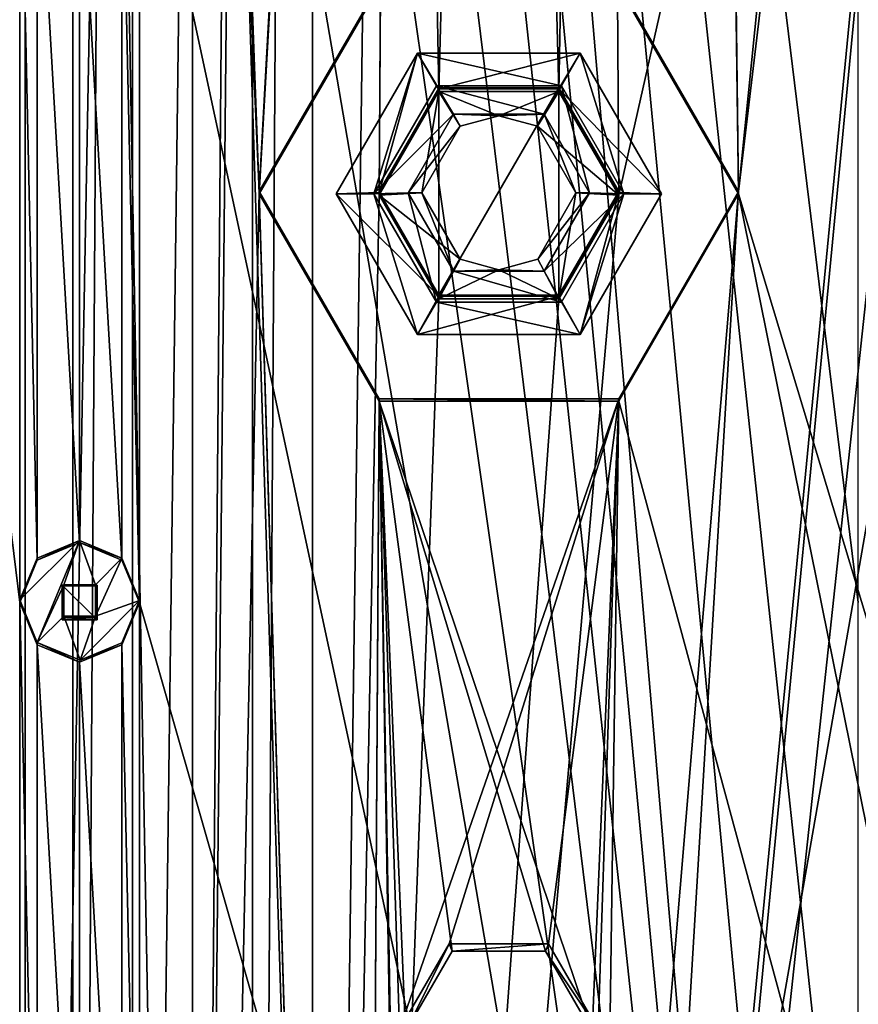
# Model space of a CAD drawing. Units: millimetres. Extents: x -472 to 124, y 0 to 569.
# Drawn here: x -299 to -274, y 358 to 387 of the extents above; entities that cross this region are included whole.
import ezdxf

# ---------------------------------------------------------------- set-up
doc = ezdxf.new("R2010")
doc.units = ezdxf.units.MM
doc.header["$LTSCALE"] = 65.185185
for name, color, linetype in [('1122', 7, 'CONTINUOUS'), ('1123', 7, 'CONTINUOUS'), ('1124', 7, 'CONTINUOUS'), ('1125', 7, 'CONTINUOUS'), ('1126', 7, 'CONTINUOUS'), ('1127', 7, 'CONTINUOUS'), ('1128', 7, 'CONTINUOUS'), ('1391', 7, 'CONTINUOUS'), ('1392', 7, 'CONTINUOUS'), ('177', 7, 'CONTINUOUS'), ('178', 7, 'CONTINUOUS'), ('179', 7, 'CONTINUOUS'), ('180', 7, 'CONTINUOUS'), ('181', 7, 'CONTINUOUS'), ('340', 7, 'CONTINUOUS'), ('388', 7, 'CONTINUOUS'), ('389', 7, 'CONTINUOUS'), ('390', 7, 'CONTINUOUS'), ('391', 7, 'CONTINUOUS'), ('392', 7, 'CONTINUOUS'), ('393', 7, 'CONTINUOUS'), ('52', 7, 'CONTINUOUS'), ('53', 7, 'CONTINUOUS')]:
    doc.layers.add(name, color=color, linetype=linetype)

msp = doc.modelspace()

# ---------------------------------------------------------------- linework, layer by layer
at = {"layer": '1122', "color": 7, "linetype": 'Continuous'}
for points in [[(-298.237, 371.069, -1022.08), (-298.75, 369.832, -1022.037), (-298.237, 371.128, -1020.381), (-298.237, 371.069, -1022.08)], [(-298.237, 371.128, -1020.381), (-298.75, 369.832, -1022.037), (-298.749, 369.912, -1020.338), (-298.237, 371.128, -1020.381)], [(-298.749, 369.912, -1020.338), (-298.75, 369.832, -1022.037), (-298.239, 368.657, -1020.294), (-298.749, 369.912, -1020.338)], [(-298.75, 369.832, -1022.037), (-298.237, 368.596, -1021.993), (-298.239, 368.657, -1020.294), (-298.75, 369.832, -1022.037)], [(-298.237, 368.596, -1021.993), (-297, 368.083, -1021.975), (-298.239, 368.657, -1020.294), (-298.237, 368.596, -1021.993)], [(-298.239, 368.657, -1020.294), (-297, 368.083, -1021.975), (-296.985, 368.143, -1020.277), (-298.239, 368.657, -1020.294)], [(-297, 368.083, -1021.975), (-295.763, 368.596, -1021.993), (-296.985, 368.143, -1020.277), (-297, 368.083, -1021.975)], [(-296.985, 368.143, -1020.277), (-295.763, 368.596, -1021.993), (-295.763, 368.655, -1020.294), (-296.985, 368.143, -1020.277)]]:
    msp.add_3dface(points, dxfattribs=at)
at = {"layer": '1123', "color": 7, "linetype": 'Continuous'}
for points in [[(-298.237, 371.128, -1020.381), (-298.749, 369.912, -1020.338), (-297, 371.64, -1020.399), (-298.237, 371.128, -1020.381)], [(-298.749, 369.912, -1020.338), (-298.239, 368.657, -1020.294), (-297, 371.64, -1020.399), (-298.749, 369.912, -1020.338)], [(-297, 371.64, -1020.399), (-298.239, 368.657, -1020.294), (-297.46, 370.351, -1020.354), (-297, 371.64, -1020.399)], [(-296.54, 370.351, -1020.354), (-297, 371.64, -1020.399), (-297.46, 370.351, -1020.354), (-296.54, 370.351, -1020.354)], [(-295.763, 371.128, -1020.381), (-297, 371.64, -1020.399), (-296.54, 370.351, -1020.354), (-295.763, 371.128, -1020.381)], [(-295.25, 369.892, -1020.338), (-295.763, 371.128, -1020.381), (-296.54, 369.432, -1020.322), (-295.25, 369.892, -1020.338)], [(-296.54, 369.432, -1020.322), (-295.763, 371.128, -1020.381), (-296.54, 370.351, -1020.354), (-296.54, 369.432, -1020.322)], [(-297.46, 370.351, -1020.354), (-298.239, 368.657, -1020.294), (-297.46, 369.432, -1020.322), (-297.46, 370.351, -1020.354)], [(-296.985, 368.143, -1020.277), (-295.763, 368.655, -1020.294), (-295.25, 369.892, -1020.338), (-296.985, 368.143, -1020.277)], [(-296.985, 368.143, -1020.277), (-295.25, 369.892, -1020.338), (-296.54, 369.432, -1020.322), (-296.985, 368.143, -1020.277)], [(-298.239, 368.657, -1020.294), (-296.985, 368.143, -1020.277), (-297.46, 369.432, -1020.322), (-298.239, 368.657, -1020.294)], [(-296.985, 368.143, -1020.277), (-296.54, 369.432, -1020.322), (-297.46, 369.432, -1020.322), (-296.985, 368.143, -1020.277)]]:
    msp.add_3dface(points, dxfattribs=at)
at = {"layer": '1124', "color": 7, "linetype": 'Continuous'}
for points in [[(-297, 371.581, -1022.098), (-298.237, 371.069, -1022.08), (-297, 371.64, -1020.399), (-297, 371.581, -1022.098)], [(-298.237, 371.069, -1022.08), (-298.237, 371.128, -1020.381), (-297, 371.64, -1020.399), (-298.237, 371.069, -1022.08)], [(-297, 371.581, -1022.098), (-297, 371.64, -1020.399), (-295.763, 371.128, -1020.381), (-297, 371.581, -1022.098)], [(-295.763, 371.069, -1022.08), (-297, 371.581, -1022.098), (-295.763, 371.128, -1020.381), (-295.763, 371.069, -1022.08)], [(-295.763, 371.069, -1022.08), (-295.763, 371.128, -1020.381), (-295.25, 369.892, -1020.338), (-295.763, 371.069, -1022.08)], [(-295.25, 369.832, -1022.037), (-295.763, 371.069, -1022.08), (-295.25, 369.892, -1020.338), (-295.25, 369.832, -1022.037)], [(-295.763, 368.655, -1020.294), (-295.25, 369.832, -1022.037), (-295.25, 369.892, -1020.338), (-295.763, 368.655, -1020.294)], [(-295.763, 368.596, -1021.993), (-295.25, 369.832, -1022.037), (-295.763, 368.655, -1020.294), (-295.763, 368.596, -1021.993)]]:
    msp.add_3dface(points, dxfattribs=at)
at = {"layer": '1125', "color": 7, "linetype": 'Continuous'}
for points in [[(-297.46, 370.351, -1020.354), (-297.46, 369.432, -1020.322), (-297.46, 370.316, -1021.353), (-297.46, 370.351, -1020.354)], [(-297.46, 370.316, -1021.353), (-297.46, 369.432, -1020.322), (-297.46, 369.397, -1021.321), (-297.46, 370.316, -1021.353)], [(-297.46, 369.432, -1020.322), (-296.54, 369.432, -1020.322), (-297.46, 369.397, -1021.321), (-297.46, 369.432, -1020.322)], [(-297.46, 369.397, -1021.321), (-296.54, 369.432, -1020.322), (-296.54, 369.397, -1021.321), (-297.46, 369.397, -1021.321)]]:
    msp.add_3dface(points, dxfattribs=at)
at = {"layer": '1126', "color": 7, "linetype": 'Continuous'}
for points in [[(-297.509, 369.323, -1022.019), (-297.509, 370.341, -1022.054), (-297.46, 369.397, -1021.321), (-297.509, 369.323, -1022.019)], [(-297.509, 370.341, -1022.054), (-297.46, 370.316, -1021.353), (-297.46, 369.397, -1021.321), (-297.509, 370.341, -1022.054)], [(-296.491, 369.323, -1022.019), (-297.509, 369.323, -1022.019), (-296.54, 369.397, -1021.321), (-296.491, 369.323, -1022.019)], [(-297.509, 369.323, -1022.019), (-297.46, 369.397, -1021.321), (-296.54, 369.397, -1021.321), (-297.509, 369.323, -1022.019)]]:
    msp.add_3dface(points, dxfattribs=at)
at = {"layer": '1127', "color": 7, "linetype": 'Continuous'}
for points in [[(-296.54, 370.351, -1020.354), (-297.46, 370.351, -1020.354), (-296.54, 370.316, -1021.353), (-296.54, 370.351, -1020.354)], [(-297.46, 370.351, -1020.354), (-297.46, 370.316, -1021.353), (-296.54, 370.316, -1021.353), (-297.46, 370.351, -1020.354)], [(-296.54, 369.432, -1020.322), (-296.54, 370.351, -1020.354), (-296.54, 369.397, -1021.321), (-296.54, 369.432, -1020.322)], [(-296.54, 369.397, -1021.321), (-296.54, 370.351, -1020.354), (-296.54, 370.316, -1021.353), (-296.54, 369.397, -1021.321)]]:
    msp.add_3dface(points, dxfattribs=at)
at = {"layer": '1128', "color": 7, "linetype": 'Continuous'}
for points in [[(-297.509, 370.341, -1022.054), (-296.491, 370.341, -1022.054), (-297.46, 370.316, -1021.353), (-297.509, 370.341, -1022.054)], [(-297.46, 370.316, -1021.353), (-296.491, 370.341, -1022.054), (-296.54, 370.316, -1021.353), (-297.46, 370.316, -1021.353)], [(-296.491, 370.341, -1022.054), (-296.491, 369.323, -1022.019), (-296.54, 370.316, -1021.353), (-296.491, 370.341, -1022.054)], [(-296.491, 369.323, -1022.019), (-296.54, 369.397, -1021.321), (-296.54, 370.316, -1021.353), (-296.491, 369.323, -1022.019)]]:
    msp.add_3dface(points, dxfattribs=at)
at = {"layer": '1391', "color": 7, "linetype": 'Continuous'}
for points in [[(-298.586, 285.336, -1025.89), (-300.715, 284.083, -1025.846), (-300.715, 553.047, -1035.239), (-298.586, 285.336, -1025.89)], [(-298.586, 551.795, -1035.195), (-298.586, 285.336, -1025.89), (-300.715, 553.047, -1035.239), (-298.586, 551.795, -1035.195)], [(-293.7, 549.986, -1035.132), (-298.586, 285.336, -1025.89), (-298.586, 551.795, -1035.195), (-293.7, 549.986, -1035.132)], [(-293.7, 287.145, -1025.953), (-298.586, 285.336, -1025.89), (-293.7, 549.986, -1035.132), (-293.7, 287.145, -1025.953)], [(-293.7, 287.145, -1025.953), (-293.7, 549.986, -1035.132), (-292.72, 403.567, -1030.019), (-293.7, 287.145, -1025.953)], [(-262.762, 530.197, -1034.441), (-277.75, 381.837, -1029.26), (-278.688, 451.795, -1031.703), (-262.762, 530.197, -1034.441)], [(-262.762, 530.197, -1034.441), (-263.15, 504.263, -1033.535), (-277.75, 381.837, -1029.26), (-262.762, 530.197, -1034.441)], [(-284.253, 283.647, -1025.831), (-282.238, 306.933, -1026.644), (-263.15, 504.263, -1033.535), (-284.253, 283.647, -1025.831)], [(-284.253, 283.647, -1025.831), (-263.15, 504.263, -1033.535), (-263.15, 479.778, -1032.68), (-284.253, 283.647, -1025.831)], [(-263.15, 504.263, -1033.535), (-282.238, 306.933, -1026.644), (-277.75, 381.837, -1029.26), (-263.15, 504.263, -1033.535)], [(-263.15, 332.867, -1027.55), (-284.253, 283.647, -1025.831), (-263.15, 479.778, -1032.68), (-263.15, 332.867, -1027.55)], [(-277.75, 381.837, -1029.26), (-281.25, 387.896, -1029.471), (-278.688, 451.795, -1031.703), (-277.75, 381.837, -1029.26)], [(-293.7, 287.145, -1025.953), (-292.72, 403.567, -1030.019), (-291.75, 381.837, -1029.26), (-293.7, 287.145, -1025.953)], [(-292.72, 403.567, -1030.019), (-290.67, 401.517, -1029.947), (-291.75, 381.837, -1029.26), (-292.72, 403.567, -1030.019)], [(-291.75, 381.837, -1029.26), (-290.67, 401.517, -1029.947), (-288.25, 387.896, -1029.471), (-291.75, 381.837, -1029.26)], [(-288.25, 381.837, -1029.26), (-286.5, 384.867, -1029.366), (-286.5, 378.808, -1029.154), (-288.25, 381.837, -1029.26)], [(-286.5, 384.867, -1029.366), (-283, 384.867, -1029.366), (-286.5, 378.808, -1029.154), (-286.5, 384.867, -1029.366)], [(-286.5, 378.808, -1029.154), (-283, 384.867, -1029.366), (-283, 378.808, -1029.154), (-286.5, 378.808, -1029.154)], [(-283, 384.867, -1029.366), (-281.25, 381.837, -1029.26), (-283, 378.808, -1029.154), (-283, 384.867, -1029.366)], [(-288.814, 285.336, -1025.89), (-293.7, 287.145, -1025.953), (-291.75, 381.837, -1029.26), (-288.814, 285.336, -1025.89)], [(-288.25, 375.779, -1029.048), (-288.814, 285.336, -1025.89), (-291.75, 381.837, -1029.26), (-288.25, 375.779, -1029.048)], [(-282.238, 306.933, -1026.644), (-281.85, 332.867, -1027.55), (-277.75, 381.837, -1029.26), (-282.238, 306.933, -1026.644)], [(-277.75, 381.837, -1029.26), (-281.85, 332.867, -1027.55), (-281.25, 375.779, -1029.048), (-277.75, 381.837, -1029.26)], [(-287.65, 357.352, -1028.405), (-288.814, 285.336, -1025.89), (-288.25, 375.779, -1029.048), (-287.65, 357.352, -1028.405)], [(-281.25, 375.779, -1029.048), (-287.65, 357.352, -1028.405), (-288.25, 375.779, -1029.048), (-281.25, 375.779, -1029.048)], [(-286.2, 359.862, -1028.493), (-287.65, 357.352, -1028.405), (-281.25, 375.779, -1029.048), (-286.2, 359.862, -1028.493)], [(-283.3, 359.862, -1028.493), (-286.2, 359.862, -1028.493), (-281.25, 375.779, -1029.048), (-283.3, 359.862, -1028.493)], [(-281.85, 357.352, -1028.405), (-283.3, 359.862, -1028.493), (-281.25, 375.779, -1029.048), (-281.85, 357.352, -1028.405)], [(-281.85, 332.867, -1027.55), (-281.85, 357.352, -1028.405), (-281.25, 375.779, -1029.048), (-281.85, 332.867, -1027.55)]]:
    msp.add_3dface(points, dxfattribs=at)
at = {"layer": '1392', "color": 7, "linetype": 'Continuous'}
for points in [[(-319.75, 541.228, -1028.022), (-298.75, 320.862, -1020.326), (-298.75, 345.347, -1021.181), (-319.75, 541.228, -1028.022)], [(-319.75, 541.228, -1028.022), (-298.75, 345.347, -1021.181), (-298.75, 369.832, -1022.037), (-319.75, 541.228, -1028.022)], [(-319.75, 541.228, -1028.022), (-298.75, 369.832, -1022.037), (-298.75, 394.317, -1022.892), (-319.75, 541.228, -1028.022)], [(-274.25, 296.377, -1019.471), (-295.25, 541.228, -1028.022), (-295.25, 516.743, -1027.167), (-274.25, 296.377, -1019.471)], [(-295.25, 541.228, -1028.022), (-274.25, 296.377, -1019.471), (-274.25, 320.862, -1020.326), (-295.25, 541.228, -1028.022)], [(-295.25, 541.228, -1028.022), (-274.25, 320.862, -1020.326), (-274.25, 345.347, -1021.181), (-295.25, 541.228, -1028.022)], [(-295.25, 541.228, -1028.022), (-274.25, 345.347, -1021.181), (-274.25, 369.832, -1022.037), (-295.25, 541.228, -1028.022)], [(-274.25, 394.317, -1022.892), (-295.25, 541.228, -1028.022), (-274.25, 369.832, -1022.037), (-274.25, 394.317, -1022.892)], [(-274.25, 296.377, -1019.471), (-295.25, 516.743, -1027.167), (-295.25, 492.258, -1026.312), (-274.25, 296.377, -1019.471)], [(-274.25, 296.377, -1019.471), (-295.25, 492.258, -1026.312), (-295.25, 467.773, -1025.457), (-274.25, 296.377, -1019.471)], [(-274.25, 296.377, -1019.471), (-295.25, 467.773, -1025.457), (-295.25, 443.287, -1024.602), (-274.25, 296.377, -1019.471)], [(-274.25, 296.377, -1019.471), (-295.25, 443.287, -1024.602), (-295.25, 418.802, -1023.747), (-274.25, 296.377, -1019.471)], [(-274.25, 296.377, -1019.471), (-295.25, 418.802, -1023.747), (-295.25, 394.317, -1022.892), (-274.25, 296.377, -1019.471)], [(-298.75, 369.832, -1022.037), (-298.237, 371.069, -1022.08), (-298.75, 394.317, -1022.892), (-298.75, 369.832, -1022.037)], [(-298.75, 394.317, -1022.892), (-298.237, 371.069, -1022.08), (-298.237, 393.081, -1022.848), (-298.75, 394.317, -1022.892)], [(-295.763, 393.081, -1022.848), (-295.25, 369.832, -1022.037), (-295.25, 394.317, -1022.892), (-295.763, 393.081, -1022.848)], [(-295.25, 369.832, -1022.037), (-274.25, 296.377, -1019.471), (-295.25, 394.317, -1022.892), (-295.25, 369.832, -1022.037)], [(-298.237, 371.069, -1022.08), (-297, 371.581, -1022.098), (-298.237, 393.081, -1022.848), (-298.237, 371.069, -1022.08)], [(-298.237, 393.081, -1022.848), (-297, 371.581, -1022.098), (-297, 392.568, -1022.83), (-298.237, 393.081, -1022.848)], [(-295.763, 371.069, -1022.08), (-295.763, 393.081, -1022.848), (-297, 392.568, -1022.83), (-295.763, 371.069, -1022.08)], [(-295.763, 371.069, -1022.08), (-295.25, 369.832, -1022.037), (-295.763, 393.081, -1022.848), (-295.763, 371.069, -1022.08)], [(-297, 371.581, -1022.098), (-295.763, 371.069, -1022.08), (-297, 392.568, -1022.83), (-297, 371.581, -1022.098)], [(-297.509, 369.323, -1022.019), (-296.491, 369.323, -1022.019), (-297.509, 370.341, -1022.054), (-297.509, 369.323, -1022.019)], [(-297.509, 370.341, -1022.054), (-296.491, 369.323, -1022.019), (-296.491, 370.341, -1022.054), (-297.509, 370.341, -1022.054)], [(-298.75, 345.347, -1021.181), (-298.237, 346.584, -1021.225), (-298.75, 369.832, -1022.037), (-298.75, 345.347, -1021.181)], [(-298.75, 369.832, -1022.037), (-298.237, 346.584, -1021.225), (-298.237, 368.596, -1021.993), (-298.75, 369.832, -1022.037)], [(-295.763, 368.596, -1021.993), (-295.25, 345.347, -1021.181), (-295.25, 369.832, -1022.037), (-295.763, 368.596, -1021.993)], [(-295.25, 345.347, -1021.181), (-274.25, 296.377, -1019.471), (-295.25, 369.832, -1022.037), (-295.25, 345.347, -1021.181)], [(-298.237, 346.584, -1021.225), (-297, 347.096, -1021.243), (-298.237, 368.596, -1021.993), (-298.237, 346.584, -1021.225)], [(-298.237, 368.596, -1021.993), (-297, 347.096, -1021.243), (-297, 368.083, -1021.975), (-298.237, 368.596, -1021.993)], [(-295.763, 346.584, -1021.225), (-295.763, 368.596, -1021.993), (-297, 368.083, -1021.975), (-295.763, 346.584, -1021.225)], [(-295.763, 346.584, -1021.225), (-295.25, 345.347, -1021.181), (-295.763, 368.596, -1021.993), (-295.763, 346.584, -1021.225)], [(-297, 347.096, -1021.243), (-295.763, 346.584, -1021.225), (-297, 368.083, -1021.975), (-297, 347.096, -1021.243)]]:
    msp.add_3dface(points, dxfattribs=at)
at = {"layer": '177', "color": 7, "linetype": 'Continuous'}
for points in [[(-286.075, 384.096, -1030.339), (-287.4, 381.803, -1030.259), (-285.885, 383.744, -1030.327), (-286.075, 384.096, -1030.339)], [(-283.425, 384.096, -1030.339), (-286.075, 384.096, -1030.339), (-284.752, 384.05, -1030.338), (-283.425, 384.096, -1030.339)], [(-284.752, 384.05, -1030.338), (-286.075, 384.096, -1030.339), (-285.885, 383.744, -1030.327), (-284.752, 384.05, -1030.338)], [(-283.619, 383.746, -1030.327), (-283.425, 384.096, -1030.339), (-284.752, 384.05, -1030.338), (-283.619, 383.746, -1030.327)], [(-282.5, 381.803, -1030.259), (-283.425, 384.096, -1030.339), (-283.619, 383.746, -1030.327), (-282.5, 381.803, -1030.259)], [(-282.1, 381.803, -1030.259), (-283.425, 384.096, -1030.339), (-282.5, 381.803, -1030.259), (-282.1, 381.803, -1030.259)], [(-287.4, 381.803, -1030.259), (-287, 381.803, -1030.259), (-285.885, 383.744, -1030.327), (-287.4, 381.803, -1030.259)], [(-287.4, 381.803, -1030.259), (-286.075, 379.509, -1030.179), (-287, 381.803, -1030.259), (-287.4, 381.803, -1030.259)], [(-287, 381.803, -1030.259), (-286.075, 379.509, -1030.179), (-285.881, 379.859, -1030.191), (-287, 381.803, -1030.259)], [(-283.425, 379.509, -1030.179), (-282.1, 381.803, -1030.259), (-283.615, 379.861, -1030.191), (-283.425, 379.509, -1030.179)], [(-283.615, 379.861, -1030.191), (-282.1, 381.803, -1030.259), (-282.5, 381.803, -1030.259), (-283.615, 379.861, -1030.191)], [(-285.881, 379.859, -1030.191), (-286.075, 379.509, -1030.179), (-284.748, 379.555, -1030.181), (-285.881, 379.859, -1030.191)], [(-284.748, 379.555, -1030.181), (-283.425, 379.509, -1030.179), (-283.615, 379.861, -1030.191), (-284.748, 379.555, -1030.181)], [(-286.075, 379.509, -1030.179), (-283.425, 379.509, -1030.179), (-284.748, 379.555, -1030.181), (-286.075, 379.509, -1030.179)]]:
    msp.add_3dface(points, dxfattribs=at)
at = {"layer": '178', "color": 7, "linetype": 'Continuous'}
for points in [[(-288.4, 381.768, -1031.259), (-286.576, 378.61, -1031.148), (-287.4, 381.803, -1030.259), (-288.4, 381.768, -1031.259)], [(-286.576, 378.61, -1031.148), (-286.075, 379.509, -1030.179), (-287.4, 381.803, -1030.259), (-286.576, 378.61, -1031.148)], [(-281.1, 381.768, -1031.259), (-282.1, 381.803, -1030.259), (-283.425, 379.509, -1030.179), (-281.1, 381.768, -1031.259)], [(-282.924, 378.61, -1031.148), (-281.1, 381.768, -1031.259), (-283.425, 379.509, -1030.179), (-282.924, 378.61, -1031.148)], [(-286.576, 378.61, -1031.148), (-282.924, 378.61, -1031.148), (-286.075, 379.509, -1030.179), (-286.576, 378.61, -1031.148)], [(-282.924, 378.61, -1031.148), (-283.425, 379.509, -1030.179), (-286.075, 379.509, -1030.179), (-282.924, 378.61, -1031.148)]]:
    msp.add_3dface(points, dxfattribs=at)
at = {"layer": '179', "color": 7, "linetype": 'Continuous'}
for points in [[(-286.576, 384.925, -1031.369), (-288.4, 381.768, -1031.259), (-286.075, 384.096, -1030.339), (-286.576, 384.925, -1031.369)], [(-282.924, 384.925, -1031.369), (-286.576, 384.925, -1031.369), (-283.425, 384.096, -1030.339), (-282.924, 384.925, -1031.369)], [(-286.576, 384.925, -1031.369), (-286.075, 384.096, -1030.339), (-283.425, 384.096, -1030.339), (-286.576, 384.925, -1031.369)], [(-282.1, 381.803, -1030.259), (-282.924, 384.925, -1031.369), (-283.425, 384.096, -1030.339), (-282.1, 381.803, -1030.259)], [(-281.1, 381.768, -1031.259), (-282.924, 384.925, -1031.369), (-282.1, 381.803, -1030.259), (-281.1, 381.768, -1031.259)], [(-288.4, 381.768, -1031.259), (-287.4, 381.803, -1030.259), (-286.075, 384.096, -1030.339), (-288.4, 381.768, -1031.259)]]:
    msp.add_3dface(points, dxfattribs=at)
at = {"layer": '180', "color": 7, "linetype": 'Continuous'}
for points in [[(-287, 381.803, -1030.259), (-285.881, 379.859, -1030.191), (-288.25, 381.733, -1032.258), (-287, 381.803, -1030.259)], [(-283.615, 379.861, -1030.191), (-282.5, 381.803, -1030.259), (-283, 378.704, -1032.152), (-283.615, 379.861, -1030.191)], [(-283, 378.704, -1032.152), (-282.5, 381.803, -1030.259), (-281.25, 381.733, -1032.258), (-283, 378.704, -1032.152)], [(-288.25, 381.733, -1032.258), (-285.881, 379.859, -1030.191), (-286.5, 378.704, -1032.152), (-288.25, 381.733, -1032.258)], [(-285.881, 379.859, -1030.191), (-284.748, 379.555, -1030.181), (-286.5, 378.704, -1032.152), (-285.881, 379.859, -1030.191)], [(-284.748, 379.555, -1030.181), (-283.615, 379.861, -1030.191), (-283, 378.704, -1032.152), (-284.748, 379.555, -1030.181)], [(-286.5, 378.704, -1032.152), (-284.748, 379.555, -1030.181), (-283, 378.704, -1032.152), (-286.5, 378.704, -1032.152)]]:
    msp.add_3dface(points, dxfattribs=at)
at = {"layer": '181', "color": 7, "linetype": 'Continuous'}
for points in [[(-287, 381.803, -1030.259), (-288.25, 381.733, -1032.258), (-286.5, 384.762, -1032.364), (-287, 381.803, -1030.259)], [(-285.885, 383.744, -1030.327), (-287, 381.803, -1030.259), (-286.5, 384.762, -1032.364), (-285.885, 383.744, -1030.327)], [(-284.752, 384.05, -1030.338), (-285.885, 383.744, -1030.327), (-286.5, 384.762, -1032.364), (-284.752, 384.05, -1030.338)], [(-283, 384.762, -1032.364), (-284.752, 384.05, -1030.338), (-286.5, 384.762, -1032.364), (-283, 384.762, -1032.364)], [(-283.619, 383.746, -1030.327), (-284.752, 384.05, -1030.338), (-283, 384.762, -1032.364), (-283.619, 383.746, -1030.327)], [(-281.25, 381.733, -1032.258), (-283.619, 383.746, -1030.327), (-283, 384.762, -1032.364), (-281.25, 381.733, -1032.258)], [(-282.5, 381.803, -1030.259), (-283.619, 383.746, -1030.327), (-281.25, 381.733, -1032.258), (-282.5, 381.803, -1030.259)]]:
    msp.add_3dface(points, dxfattribs=at)
at = {"layer": '340', "color": 7, "linetype": 'Continuous'}
for points in [[(-287.65, 357.352, -1028.405), (-286.2, 359.862, -1028.493), (-287.475, 357.283, -1030.404), (-287.65, 357.352, -1028.405)], [(-287.475, 357.283, -1030.404), (-286.2, 359.862, -1028.493), (-286.112, 359.641, -1030.486), (-287.475, 357.283, -1030.404)], [(-286.2, 359.862, -1028.493), (-283.3, 359.862, -1028.493), (-286.112, 359.641, -1030.486), (-286.2, 359.862, -1028.493)], [(-283.3, 359.862, -1028.493), (-283.388, 359.641, -1030.486), (-286.112, 359.641, -1030.486), (-283.3, 359.862, -1028.493)], [(-283.3, 359.862, -1028.493), (-281.85, 357.352, -1028.405), (-283.388, 359.641, -1030.486), (-283.3, 359.862, -1028.493)], [(-281.85, 357.352, -1028.405), (-282.025, 357.283, -1030.404), (-283.388, 359.641, -1030.486), (-281.85, 357.352, -1028.405)]]:
    msp.add_3dface(points, dxfattribs=at)
at = {"layer": '388', "color": 7, "linetype": 'Continuous'}
for points in [[(-288.25, 381.837, -1029.26), (-286.5, 378.808, -1029.154), (-288.25, 381.813, -1029.959), (-288.25, 381.837, -1029.26)], [(-288.25, 381.813, -1029.959), (-286.5, 378.808, -1029.154), (-286.5, 378.784, -1029.854), (-288.25, 381.813, -1029.959)], [(-283, 378.808, -1029.154), (-281.25, 381.837, -1029.26), (-283, 378.784, -1029.854), (-283, 378.808, -1029.154)], [(-283, 378.784, -1029.854), (-281.25, 381.837, -1029.26), (-281.25, 381.813, -1029.959), (-283, 378.784, -1029.854)], [(-286.5, 378.808, -1029.154), (-283, 378.808, -1029.154), (-286.5, 378.784, -1029.854), (-286.5, 378.808, -1029.154)], [(-286.5, 378.784, -1029.854), (-283, 378.808, -1029.154), (-283, 378.784, -1029.854), (-286.5, 378.784, -1029.854)]]:
    msp.add_3dface(points, dxfattribs=at)
at = {"layer": '389', "color": 7, "linetype": 'Continuous'}
for points in [[(-288.25, 375.779, -1029.048), (-291.75, 381.837, -1029.26), (-288.25, 375.709, -1031.047), (-288.25, 375.779, -1029.048)], [(-291.75, 381.837, -1029.26), (-291.75, 381.768, -1031.259), (-288.25, 375.709, -1031.047), (-291.75, 381.837, -1029.26)], [(-277.75, 381.837, -1029.26), (-281.25, 375.779, -1029.048), (-277.75, 381.768, -1031.259), (-277.75, 381.837, -1029.26)], [(-277.75, 381.768, -1031.259), (-281.25, 375.779, -1029.048), (-281.25, 375.709, -1031.047), (-277.75, 381.768, -1031.259)], [(-281.25, 375.779, -1029.048), (-288.25, 375.779, -1029.048), (-281.25, 375.709, -1031.047), (-281.25, 375.779, -1029.048)], [(-288.25, 375.779, -1029.048), (-288.25, 375.709, -1031.047), (-281.25, 375.709, -1031.047), (-288.25, 375.779, -1029.048)]]:
    msp.add_3dface(points, dxfattribs=at)
at = {"layer": '390', "color": 7, "linetype": 'Continuous'}
for points in [[(-289.5, 381.768, -1031.259), (-288.25, 381.813, -1029.959), (-286.5, 378.784, -1029.854), (-289.5, 381.768, -1031.259)], [(-287.125, 377.656, -1031.115), (-289.5, 381.768, -1031.259), (-286.5, 378.784, -1029.854), (-287.125, 377.656, -1031.115)], [(-282.375, 377.656, -1031.115), (-283, 378.784, -1029.854), (-281.25, 381.813, -1029.959), (-282.375, 377.656, -1031.115)], [(-280, 381.768, -1031.259), (-282.375, 377.656, -1031.115), (-281.25, 381.813, -1029.959), (-280, 381.768, -1031.259)], [(-282.375, 377.656, -1031.115), (-287.125, 377.656, -1031.115), (-283, 378.784, -1029.854), (-282.375, 377.656, -1031.115)], [(-287.125, 377.656, -1031.115), (-286.5, 378.784, -1029.854), (-283, 378.784, -1029.854), (-287.125, 377.656, -1031.115)]]:
    msp.add_3dface(points, dxfattribs=at)
at = {"layer": '391', "color": 7, "linetype": 'Continuous'}
for points in [[(-286.5, 384.867, -1029.366), (-288.25, 381.837, -1029.26), (-286.5, 384.842, -1030.065), (-286.5, 384.867, -1029.366)], [(-288.25, 381.837, -1029.26), (-288.25, 381.813, -1029.959), (-286.5, 384.842, -1030.065), (-288.25, 381.837, -1029.26)], [(-283, 384.867, -1029.366), (-286.5, 384.867, -1029.366), (-283, 384.842, -1030.065), (-283, 384.867, -1029.366)], [(-283, 384.842, -1030.065), (-286.5, 384.867, -1029.366), (-286.5, 384.842, -1030.065), (-283, 384.842, -1030.065)], [(-281.25, 381.837, -1029.26), (-283, 384.867, -1029.366), (-281.25, 381.813, -1029.959), (-281.25, 381.837, -1029.26)], [(-281.25, 381.813, -1029.959), (-283, 384.867, -1029.366), (-283, 384.842, -1030.065), (-281.25, 381.813, -1029.959)]]:
    msp.add_3dface(points, dxfattribs=at)
at = {"layer": '392', "color": 7, "linetype": 'Continuous'}
for points in [[(-291.75, 381.837, -1029.26), (-288.25, 387.896, -1029.471), (-291.75, 381.768, -1031.259), (-291.75, 381.837, -1029.26)], [(-288.25, 387.896, -1029.471), (-288.25, 387.826, -1031.47), (-291.75, 381.768, -1031.259), (-288.25, 387.896, -1029.471)], [(-281.25, 387.896, -1029.471), (-277.75, 381.837, -1029.26), (-281.25, 387.826, -1031.47), (-281.25, 387.896, -1029.471)], [(-277.75, 381.837, -1029.26), (-277.75, 381.768, -1031.259), (-281.25, 387.826, -1031.47), (-277.75, 381.837, -1029.26)]]:
    msp.add_3dface(points, dxfattribs=at)
at = {"layer": '393', "color": 7, "linetype": 'Continuous'}
for points in [[(-289.5, 381.768, -1031.259), (-287.125, 385.879, -1031.402), (-288.25, 381.813, -1029.959), (-289.5, 381.768, -1031.259)], [(-288.25, 381.813, -1029.959), (-287.125, 385.879, -1031.402), (-286.5, 384.842, -1030.065), (-288.25, 381.813, -1029.959)], [(-287.125, 385.879, -1031.402), (-282.375, 385.879, -1031.402), (-286.5, 384.842, -1030.065), (-287.125, 385.879, -1031.402)], [(-282.375, 385.879, -1031.402), (-283, 384.842, -1030.065), (-286.5, 384.842, -1030.065), (-282.375, 385.879, -1031.402)], [(-282.375, 385.879, -1031.402), (-280, 381.768, -1031.259), (-283, 384.842, -1030.065), (-282.375, 385.879, -1031.402)], [(-280, 381.768, -1031.259), (-281.25, 381.813, -1029.959), (-283, 384.842, -1030.065), (-280, 381.768, -1031.259)]]:
    msp.add_3dface(points, dxfattribs=at)
at = {"layer": '52', "color": 7, "linetype": 'Continuous'}
for points in [[(-284.254, 553.413, -1037.253), (-282.39, 530.04, -1036.436), (-262.975, 332.798, -1029.549), (-284.254, 553.413, -1037.253)], [(-284.254, 553.413, -1037.253), (-262.975, 332.798, -1029.549), (-262.975, 479.708, -1034.679), (-284.254, 553.413, -1037.253)], [(-298.586, 551.725, -1037.194), (-300.715, 552.977, -1037.237), (-298.586, 285.266, -1027.889), (-298.586, 551.725, -1037.194)], [(-298.586, 285.266, -1027.889), (-300.715, 552.977, -1037.237), (-300.715, 284.013, -1027.845), (-298.586, 285.266, -1027.889)], [(-293.7, 549.916, -1037.131), (-298.586, 551.725, -1037.194), (-293.7, 287.075, -1027.952), (-293.7, 549.916, -1037.131)], [(-293.7, 287.075, -1027.952), (-298.586, 551.725, -1037.194), (-298.586, 285.266, -1027.889), (-293.7, 287.075, -1027.952)], [(-293.7, 549.916, -1037.131), (-293.7, 287.075, -1027.952), (-292.551, 403.542, -1032.019), (-293.7, 549.916, -1037.131)], [(-262.975, 332.798, -1029.549), (-282.39, 530.04, -1036.436), (-278.688, 458.721, -1033.946), (-262.975, 332.798, -1029.549)], [(-277.75, 381.768, -1031.259), (-262.975, 332.798, -1029.549), (-278.688, 458.721, -1033.946), (-277.75, 381.768, -1031.259)], [(-278.688, 451.725, -1033.702), (-277.75, 381.768, -1031.259), (-278.688, 458.721, -1033.946), (-278.688, 451.725, -1033.702)], [(-281.25, 387.826, -1031.47), (-277.75, 381.768, -1031.259), (-278.688, 451.725, -1033.702), (-281.25, 387.826, -1031.47)], [(-293.7, 287.075, -1027.952), (-288.814, 285.266, -1027.889), (-292.551, 403.542, -1032.019), (-293.7, 287.075, -1027.952)], [(-292.551, 403.542, -1032.019), (-288.814, 285.266, -1027.889), (-291.75, 381.768, -1031.259), (-292.551, 403.542, -1032.019)], [(-290.624, 401.616, -1031.952), (-292.551, 403.542, -1032.019), (-291.75, 381.768, -1031.259), (-290.624, 401.616, -1031.952)], [(-288.25, 387.826, -1031.47), (-290.624, 401.616, -1031.952), (-291.75, 381.768, -1031.259), (-288.25, 387.826, -1031.47)], [(-289.5, 381.768, -1031.259), (-288.4, 381.768, -1031.259), (-287.125, 385.879, -1031.402), (-289.5, 381.768, -1031.259)], [(-288.4, 381.768, -1031.259), (-286.576, 384.925, -1031.369), (-287.125, 385.879, -1031.402), (-288.4, 381.768, -1031.259)], [(-286.576, 384.925, -1031.369), (-282.924, 384.925, -1031.369), (-287.125, 385.879, -1031.402), (-286.576, 384.925, -1031.369)], [(-287.125, 385.879, -1031.402), (-282.924, 384.925, -1031.369), (-282.375, 385.879, -1031.402), (-287.125, 385.879, -1031.402)], [(-282.924, 384.925, -1031.369), (-281.1, 381.768, -1031.259), (-282.375, 385.879, -1031.402), (-282.924, 384.925, -1031.369)], [(-281.1, 381.768, -1031.259), (-280, 381.768, -1031.259), (-282.375, 385.879, -1031.402), (-281.1, 381.768, -1031.259)], [(-291.75, 381.768, -1031.259), (-288.814, 285.266, -1027.889), (-288.25, 375.709, -1031.047), (-291.75, 381.768, -1031.259)], [(-287.125, 377.656, -1031.115), (-288.4, 381.768, -1031.259), (-289.5, 381.768, -1031.259), (-287.125, 377.656, -1031.115)], [(-286.576, 378.61, -1031.148), (-288.4, 381.768, -1031.259), (-287.125, 377.656, -1031.115), (-286.576, 378.61, -1031.148)], [(-281.1, 381.768, -1031.259), (-282.924, 378.61, -1031.148), (-282.375, 377.656, -1031.115), (-281.1, 381.768, -1031.259)], [(-280, 381.768, -1031.259), (-281.1, 381.768, -1031.259), (-282.375, 377.656, -1031.115), (-280, 381.768, -1031.259)], [(-262.61, 306.951, -1028.646), (-277.75, 381.768, -1031.259), (-281.25, 375.709, -1031.047), (-262.61, 306.951, -1028.646)], [(-262.61, 306.951, -1028.646), (-262.975, 332.798, -1029.549), (-277.75, 381.768, -1031.259), (-262.61, 306.951, -1028.646)], [(-282.375, 377.656, -1031.115), (-286.576, 378.61, -1031.148), (-287.125, 377.656, -1031.115), (-282.375, 377.656, -1031.115)], [(-282.924, 378.61, -1031.148), (-286.576, 378.61, -1031.148), (-282.375, 377.656, -1031.115), (-282.924, 378.61, -1031.148)], [(-288.814, 285.266, -1027.889), (-287.11, 306.951, -1028.646), (-288.25, 375.709, -1031.047), (-288.814, 285.266, -1027.889)], [(-287.11, 306.951, -1028.646), (-287.475, 332.798, -1029.549), (-288.25, 375.709, -1031.047), (-287.11, 306.951, -1028.646)], [(-287.475, 332.798, -1029.549), (-287.475, 357.283, -1030.404), (-288.25, 375.709, -1031.047), (-287.475, 332.798, -1029.549)], [(-287.475, 357.283, -1030.404), (-286.112, 359.641, -1030.486), (-288.25, 375.709, -1031.047), (-287.475, 357.283, -1030.404)], [(-283.388, 359.641, -1030.486), (-282.025, 357.283, -1030.404), (-288.25, 375.709, -1031.047), (-283.388, 359.641, -1030.486)], [(-288.25, 375.709, -1031.047), (-282.025, 357.283, -1030.404), (-281.25, 375.709, -1031.047), (-288.25, 375.709, -1031.047)], [(-286.112, 359.641, -1030.486), (-283.388, 359.641, -1030.486), (-288.25, 375.709, -1031.047), (-286.112, 359.641, -1030.486)], [(-282.025, 357.283, -1030.404), (-262.61, 306.951, -1028.646), (-281.25, 375.709, -1031.047), (-282.025, 357.283, -1030.404)]]:
    msp.add_3dface(points, dxfattribs=at)
at = {"layer": '53', "color": 7, "linetype": 'Continuous'}
for points in [[(-306.795, 412.158, -1033.321), (-297.2, 557.376, -1038.392), (-297.2, 279.545, -1028.69), (-306.795, 412.158, -1033.321)], [(-297.2, 557.376, -1038.392), (-295.45, 554.346, -1038.286), (-297.2, 279.545, -1028.69), (-297.2, 557.376, -1038.392)], [(-291.95, 554.346, -1038.286), (-290.2, 557.376, -1038.392), (-291.95, 282.574, -1028.795), (-291.95, 554.346, -1038.286)], [(-290.2, 557.376, -1038.392), (-290.2, 279.545, -1028.69), (-291.95, 282.574, -1028.795), (-290.2, 557.376, -1038.392)], [(-290.2, 279.545, -1028.69), (-290.2, 557.376, -1038.392), (-287.781, 456.937, -1034.884), (-290.2, 279.545, -1028.69)], [(-241.6, 557.376, -1038.392), (-241.6, 279.545, -1028.69), (-290.2, 279.545, -1028.69), (-241.6, 557.376, -1038.392)], [(-241.6, 557.376, -1038.392), (-290.2, 279.545, -1028.69), (-281.25, 381.733, -1032.258), (-241.6, 557.376, -1038.392)], [(-281.719, 453.439, -1034.762), (-241.6, 557.376, -1038.392), (-281.25, 381.733, -1032.258), (-281.719, 453.439, -1034.762)], [(-297.2, 279.545, -1028.69), (-295.45, 554.346, -1038.286), (-295.45, 282.574, -1028.795), (-297.2, 279.545, -1028.69)], [(-295.45, 554.346, -1038.286), (-291.95, 554.346, -1038.286), (-295.45, 282.574, -1028.795), (-295.45, 554.346, -1038.286)], [(-291.95, 554.346, -1038.286), (-291.95, 282.574, -1028.795), (-295.45, 282.574, -1028.795), (-291.95, 554.346, -1038.286)], [(-290.2, 279.545, -1028.69), (-287.781, 456.937, -1034.884), (-288.25, 381.733, -1032.258), (-290.2, 279.545, -1028.69)], [(-287.781, 456.937, -1034.884), (-287.781, 453.439, -1034.762), (-288.25, 381.733, -1032.258), (-287.781, 456.937, -1034.884)], [(-288.25, 381.733, -1032.258), (-287.781, 453.439, -1034.762), (-286.5, 384.762, -1032.364), (-288.25, 381.733, -1032.258)], [(-287.781, 453.439, -1034.762), (-284.75, 451.69, -1034.701), (-286.5, 384.762, -1032.364), (-287.781, 453.439, -1034.762)], [(-284.75, 451.69, -1034.701), (-281.719, 453.439, -1034.762), (-283, 384.762, -1032.364), (-284.75, 451.69, -1034.701)], [(-281.719, 453.439, -1034.762), (-281.25, 381.733, -1032.258), (-283, 384.762, -1032.364), (-281.719, 453.439, -1034.762)], [(-284.75, 451.69, -1034.701), (-283, 384.762, -1032.364), (-286.5, 384.762, -1032.364), (-284.75, 451.69, -1034.701)], [(-306.795, 412.158, -1033.321), (-297.2, 279.545, -1028.69), (-345.8, 279.545, -1028.69), (-306.795, 412.158, -1033.321)], [(-290.2, 279.545, -1028.69), (-288.25, 381.733, -1032.258), (-286.5, 378.704, -1032.152), (-290.2, 279.545, -1028.69)], [(-290.2, 279.545, -1028.69), (-283, 378.704, -1032.152), (-281.25, 381.733, -1032.258), (-290.2, 279.545, -1028.69)], [(-290.2, 279.545, -1028.69), (-286.5, 378.704, -1032.152), (-283, 378.704, -1032.152), (-290.2, 279.545, -1028.69)]]:
    msp.add_3dface(points, dxfattribs=at)

doc.saveas('drawing.dxf')
